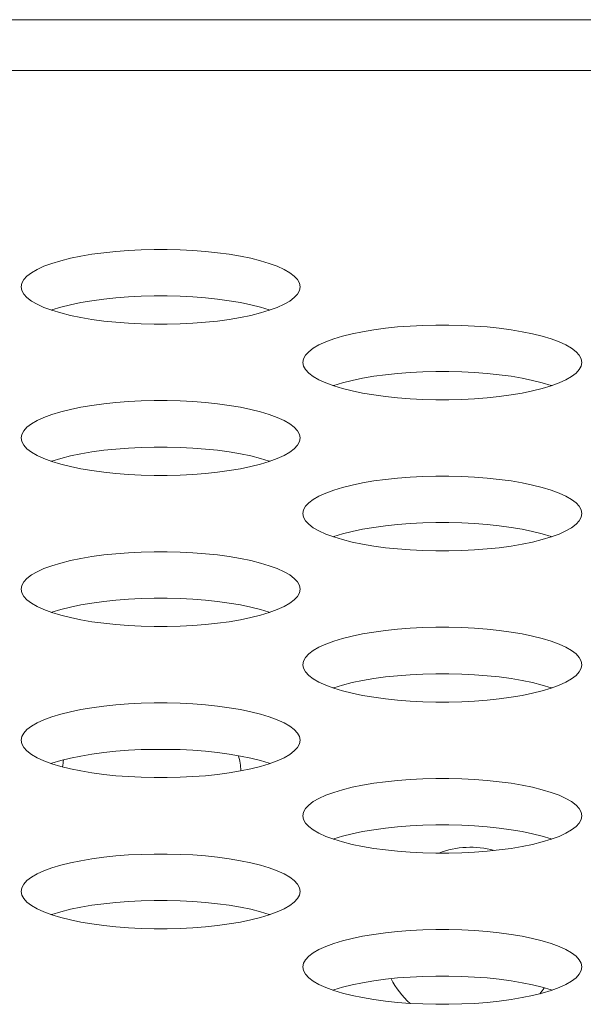
# Model space of a CAD drawing. Extents: x 5 to 132, y 3 to 98.
# Drawn here: x 55 to 56, y 76 to 76 of the extents above; entities that cross this region are included whole.
import ezdxf

# ---------------------------------------------------------------- set-up
doc = ezdxf.new("R2010")
doc.units = 0
doc.header["$MEASUREMENT"] = 0
doc.linetypes.add('DCAD_CONTINUOUS', pattern=[0])
doc.layers.add('02___PRT_ALL_AXES', color=7, linetype='DCAD_CONTINUOUS', lineweight=0)
doc.layers.add('03_ALL_AXES', color=7, linetype='DCAD_CONTINUOUS', lineweight=0)

msp = doc.modelspace()

# ---------------------------------------------------------------- linework, layer by layer
at = {"layer": '02___PRT_ALL_AXES', "color": 7, "linetype": 'DCAD_CONTINUOUS', "lineweight": 0, "ltscale": 0.00410785768075069}
for p, q in [((57.4741234392712, 75.88279334193423), (31.03381668383039, 75.88279334193423)), ((57.51665114634068, 75.86599671918981), (33.21698291083322, 75.86599671918981))]:
    msp.add_line(p, q, dxfattribs=at)
at = {"layer": '02___PRT_ALL_AXES', "color": 7, "linetype": 'DCAD_CONTINUOUS', "lineweight": 0, "ltscale": 0.00410785768075069, "flags": 128}
for points in [[(55.41365312338178, 75.79473757007698), (55.4134357182083, 75.79593460118868), (55.41278623228368, 75.79711940120671), (55.4117127623039, 75.79827996873568), (55.41022849882667, 75.79940475154974), (55.40835130609039, 75.80048283327348), (55.40610319172563, 75.80150408639453), (55.40350966613988, 75.80245930031386), (55.40059905926891, 75.80334025961515), (55.39740194089902, 75.80413975440679), (55.39395046461906, 75.80485159736124), (55.39027783137376, 75.8054705888804), (55.38641783362947, 75.80599246242826), (55.38240463211375, 75.80641380269255), (55.37827241607918, 75.80673199219231), (55.37405530380106, 75.80694513687327), (55.36978731109161, 75.80705200780899), (55.36550237934841, 75.80705200100967), (55.36123440229483, 75.80694511694523), (55.35701732269226, 75.80673196064397), (55.35288514956014, 75.80641376157453), (55.34887200075646, 75.80599241448792), (55.34501206189585, 75.80547053718712), (55.34133949147777, 75.80485154533275), (55.33788807385802, 75.80413970442567), (55.33469101035924, 75.80334021421181), (55.33178045323279, 75.80245926185117), (55.32918696615902, 75.80150405504007), (55.32693888219571, 75.80048280965494), (55.32506171153997, 75.79940473559483), (55.32357746209519, 75.79827995951763), (55.32250399945039, 75.79711939714814), (55.32185451621397, 75.79593460037368), (55.32163711133296, 75.79473757007698)], [(55.32163711133296, 75.79473757007698), (55.32185451650973, 75.79354053896857), (55.32250400243433, 75.79235573895053), (55.32357747241413, 75.79119517142156), (55.32506173589134, 75.7900703886075), (55.32693892862764, 75.78899230688377), (55.32918704299238, 75.78797105376272), (55.33178056857815, 75.78701583984011), (55.33469117544911, 75.7861348805421), (55.33788829381572, 75.78533538575046), (55.34133977009897, 75.784623542796), (55.34501240334426, 75.78400455127357), (55.34887240108856, 75.78348267772569), (55.35288560260425, 75.7830613374647), (55.35701781863555, 75.78274314796494), (55.36123493091368, 75.78253000328068), (55.3655029236264, 75.78242313234826), (55.36978785536962, 75.78242313914758), (55.37405583242318, 75.78253002321202), (55.37827291202577, 75.78274317951328), (55.38240508515788, 75.78306137858272), (55.38641823395828, 75.78348272566932), (55.39027817282218, 75.78400460297013), (55.39395074324026, 75.7846235948245), (55.39740216086, 75.78533543573158), (55.40059922435879, 75.78613492594542), (55.40350978148523, 75.78701587830608), (55.40610326855901, 75.78797108511388), (55.40835135252232, 75.78899233050231), (55.41022852317806, 75.79007040455913), (55.41171277262283, 75.7911951806396), (55.41278623526435, 75.7923557430091), (55.41343571850406, 75.79354053978358), (55.41365312338178, 75.79473757007698)], [(55.40369090353582, 75.78708258733838), (55.40350966613988, 75.78714933836282), (55.40059905926891, 75.78803029766082), (55.39740194089902, 75.78882979245246), (55.39395046461906, 75.7895416354069), (55.39027783137376, 75.79016062692935), (55.38641783362947, 75.79068250047722), (55.38240463211375, 75.7911038407382), (55.37827241607918, 75.79142203023798), (55.37405530380106, 75.79163517492222), (55.36978731109161, 75.79174204585466), (55.36550237934841, 75.79174203905532), (55.36123440229483, 75.7916351549909), (55.35701732269226, 75.79142199868963), (55.35288514956014, 75.7911037996202), (55.34887200075646, 75.79068245253359), (55.34501206189585, 75.79016057523278), (55.34133949147777, 75.78954158337841), (55.33788807385802, 75.78882974247134), (55.33469101035924, 75.78803025225749), (55.33178045323279, 75.78714929989684), (55.33159933118221, 75.78708259086456)], [(55.5066033320942, 75.7698316367175), (55.50638592691743, 75.77102866782921), (55.50573644099612, 75.77221346784725), (55.50466297101303, 75.7733740353762), (55.50317870753582, 75.774498818187), (55.50130151480281, 75.77557689991401), (55.49905340043478, 75.77659815303507), (55.4964598748523, 75.7775533669544), (55.49354926797805, 75.77843432625569), (55.49035214961144, 75.77923382104733), (55.48690067333148, 75.77994566400176), (55.48322804008291, 75.78056465552092), (55.47936804233861, 75.78108652906879), (55.47535484082291, 75.78150786933307), (55.47122262479161, 75.78182605883285), (55.46700551251348, 75.7820392035138), (55.46273751980076, 75.78214607444953), (55.45845258806083, 75.7821460676502), (55.45418461100398, 75.78203918358577), (55.44996753140468, 75.78182602728121), (55.44583535826928, 75.78150782821507), (55.44182220946888, 75.78108648112845), (55.43796227060498, 75.78056460382766), (55.43428970019019, 75.77994561197329), (55.43083828256716, 75.77923377106619), (55.42764121906838, 75.77843428084907), (55.42473066194192, 75.77755332849169), (55.42213717486815, 75.7765981216806), (55.41988909090812, 75.77557687629547), (55.4180119202491, 75.77449880223536), (55.41652767080433, 75.77337402615817), (55.41545420816281, 75.77221346378867), (55.4148047249231, 75.77102866701092), (55.41458732004538, 75.7698316367175)], [(55.41458732004538, 75.7698316367175), (55.41480472522215, 75.7686346056091), (55.41545421114348, 75.76744980559107), (55.41652768112655, 75.76628923805882), (55.41801194460049, 75.76516445524803), (55.41988913733677, 75.76408637352431), (55.42213725170154, 75.76306512040325), (55.42473077728729, 75.76210990648062), (55.42764138415824, 75.76122894717933), (55.43083850252815, 75.7604294523877), (55.4342899788081, 75.75971760943654), (55.4379626120534, 75.75909861791409), (55.44182260979769, 75.75857674436621), (55.4458358113134, 75.75815540410524), (55.44996802734799, 75.75783721460547), (55.45418513962611, 75.75762406992122), (55.45845313233882, 75.75751719898878), (55.46273806407876, 75.7575172057881), (55.46700604113562, 75.75762408985256), (55.4712231207349, 75.75783724615381), (55.47535529387031, 75.75815544522325), (55.4793684426707, 75.75857679230984), (55.4832283815346, 75.75909866961067), (55.48690095194939, 75.75971766146502), (55.49035236956914, 75.76042950236882), (55.49354943306792, 75.76122899258594), (55.49645999019766, 75.7621099449466), (55.49905347726814, 75.76306515175442), (55.50130156123146, 75.76408639714285), (55.5031787318872, 75.76516447119967), (55.50466298133525, 75.76628924727684), (55.50573644397677, 75.76744980964634), (55.50638592721319, 75.7686346064241), (55.5066033320942, 75.7698316367175)], [(55.49664111224824, 75.7621766539789), (55.4964598748523, 75.76224340500006), (55.49354926797805, 75.76312436430135), (55.49035214961144, 75.763923859093), (55.48690067333148, 75.76463570204743), (55.48322804008291, 75.76525469356659), (55.47936804233861, 75.76577656711447), (55.47535484082291, 75.76619790737874), (55.47122262479161, 75.76651609687852), (55.46700551251348, 75.76672924155946), (55.46273751980076, 75.76683611249518), (55.45845258806083, 75.76683610569586), (55.45418461100398, 75.76672922163142), (55.44996753140468, 75.76651606533015), (55.44583535826928, 75.76619786626074), (55.44182220946888, 75.76577651917412), (55.43796227060498, 75.76525464187331), (55.43428970019019, 75.76463565001895), (55.43083828256716, 75.76392380911186), (55.42764121906838, 75.76312431889802), (55.42473066194192, 75.76224336653736), (55.42454953989134, 75.7621766575018)], [(55.41365312338178, 75.74492570335804), (55.4134357182083, 75.74612273446645), (55.41278623228368, 75.74730753448449), (55.4117127623039, 75.74846810201673), (55.41022849882667, 75.74959288482752), (55.40835130609039, 75.75067096655125), (55.40610319172563, 75.75169221967559), (55.40350966613988, 75.75264743359492), (55.40059905926891, 75.75352839289621), (55.39740194089902, 75.75432788768785), (55.39395046461906, 75.755039730639), (55.39027783137376, 75.75565872216146), (55.38641783362947, 75.75618059570932), (55.38240463211375, 75.75660193597032), (55.37827241607918, 75.75692012547337), (55.37405530380106, 75.75713327015433), (55.36978731109161, 75.75724014108677), (55.36550237934841, 75.75724013429073), (55.36123440229483, 75.757133250223), (55.35701732269226, 75.75692009392175), (55.35288514956014, 75.75660189485559), (55.34887200075646, 75.7561805477657), (55.34501206189585, 75.7556586704649), (55.34133949147777, 75.75503967861053), (55.33788807385802, 75.75432783770673), (55.33469101035924, 75.75352834748959), (55.33178045323279, 75.75264739512893), (55.32918696615902, 75.75169218832114), (55.32693888219571, 75.75067094293271), (55.32506171153997, 75.7495928688759), (55.32357746209519, 75.74846809279869), (55.32250399945039, 75.74730753042921), (55.32185451621397, 75.74612273365145), (55.32163711133296, 75.74492570335804)], [(55.32163711133296, 75.74492570335804), (55.32185451650973, 75.74372867224963), (55.32250400243433, 75.7425438722316), (55.32357747241413, 75.74138330469934), (55.32506173589134, 75.74025852188856), (55.32693892862764, 75.73918044016155), (55.32918704299238, 75.7381591870405), (55.33178056857815, 75.73720397312115), (55.33469117544911, 75.73632301381987), (55.33788829381572, 75.73552351902823), (55.34133977009897, 75.73481167607707), (55.34501240334426, 75.73419268455461), (55.34887240108856, 75.73367081100675), (55.35288560260425, 75.73324947074576), (55.35701781863555, 75.73293128124271), (55.36123493091368, 75.73271813656176), (55.3655029236264, 75.73261126562603), (55.36978785536962, 75.73261127242536), (55.37405583242318, 75.7327181564898), (55.37827291202577, 75.73293131279435), (55.38240508515788, 75.73324951186049), (55.38641823395828, 75.7336708589471), (55.39027817282218, 75.7341927362479), (55.39395074324026, 75.73481172810227), (55.39740216086, 75.73552356900935), (55.40059922435879, 75.73632305922648), (55.40350978148523, 75.73720401158384), (55.40610326855901, 75.73815921839494), (55.40835135252232, 75.73918046378009), (55.41022852317806, 75.74025853784019), (55.41171277262283, 75.74138331391738), (55.41278623526435, 75.74254387628687), (55.41343571850406, 75.74372867306464), (55.41365312338178, 75.74492570335804)], [(55.40369090353582, 75.73727072061942), (55.40350966613988, 75.73733747164059), (55.40059905926891, 75.73821843094187), (55.39740194089902, 75.73901792573352), (55.39395046461906, 75.73972976868468), (55.39027783137376, 75.74034876020713), (55.38641783362947, 75.740870633755), (55.38240463211375, 75.74129197401598), (55.37827241607918, 75.74161016351903), (55.37405530380106, 75.7418233082), (55.36978731109161, 75.74193017913242), (55.36550237934841, 75.7419301723364), (55.36123440229483, 75.74182328826866), (55.35701732269226, 75.7416101319674), (55.35288514956014, 75.74129193290125), (55.34887200075646, 75.74087058581466), (55.34501206189585, 75.74034870851055), (55.34133949147777, 75.73972971665619), (55.33788807385802, 75.7390178757524), (55.33469101035924, 75.73821838553526), (55.33178045323279, 75.7373374331746), (55.33159933118221, 75.73727072414232)], [(55.5066033320942, 75.72001976999857), (55.50638592691743, 75.72121680110699), (55.50573644099612, 75.72240160112503), (55.50466297101303, 75.72356216865397), (55.50317870753582, 75.72468695146804), (55.50130151480281, 75.72576503319179), (55.49905340043478, 75.72678628631284), (55.4964598748523, 75.72774150023545), (55.49354926797805, 75.72862245953347), (55.49035214961144, 75.72942195432839), (55.48690067333148, 75.73013379727954), (55.48322804008291, 75.73075278880198), (55.47936804233861, 75.73127466234986), (55.47535484082291, 75.73169600261085), (55.47122262479161, 75.73201419211061), (55.46700551251348, 75.73222733679485), (55.46273751980076, 75.73233420772729), (55.45845258806083, 75.73233420092798), (55.45418461100398, 75.73222731686353), (55.44996753140468, 75.73201416056227), (55.44583535826928, 75.73169596149283), (55.44182220946888, 75.73127461440623), (55.43796227060498, 75.73075273710542), (55.43428970019019, 75.73013374525107), (55.43083828256716, 75.72942190434397), (55.42764121906838, 75.72862241413013), (55.42473066194192, 75.72774146176947), (55.42213717486815, 75.72678625496167), (55.41988909090812, 75.72576500957325), (55.4180119202491, 75.72468693551642), (55.41652767080433, 75.72356215943594), (55.41545420816281, 75.72240159706973), (55.4148047249231, 75.72121680029198), (55.41458732004538, 75.72001976999857)], [(55.41458732004538, 75.72001976999857), (55.41480472522215, 75.71882273888687), (55.41545421114348, 75.71763793886883), (55.41652768112655, 75.71647737133988), (55.41801194460049, 75.7153525885258), (55.41988913733677, 75.71427450680207), (55.42213725170154, 75.71325325368102), (55.42473077728729, 75.71229803976168), (55.42764138415824, 75.7114170804604), (55.43083850252815, 75.71061758566877), (55.4342899788081, 75.70990574271431), (55.4379626120534, 75.70928675119515), (55.44182260979769, 75.70876487764728), (55.4458358113134, 75.70834353738302), (55.44996802734799, 75.70802534788325), (55.45418513962611, 75.70781220320228), (55.45845313233882, 75.70770533226656), (55.46273806407876, 75.70770533906588), (55.46700604113562, 75.70781222313033), (55.4712231207349, 75.70802537943159), (55.47535529387031, 75.70834357850103), (55.4793684426707, 75.70876492558762), (55.4832283815346, 75.70928680288844), (55.48690095194939, 75.7099057947428), (55.49035236956914, 75.71061763564988), (55.49354943306792, 75.71141712586372), (55.49645999019766, 75.71229807822438), (55.49905347726814, 75.71325328503548), (55.50130156123146, 75.71427453042061), (55.5031787318872, 75.71535260448073), (55.50466298133525, 75.7164773805579), (55.50573644397677, 75.7176379429274), (55.50638592721319, 75.71882273970188), (55.5066033320942, 75.72001976999857)], [(55.49664111224824, 75.71236478725994), (55.4964598748523, 75.71243153828112), (55.49354926797805, 75.71331249758241), (55.49035214961144, 75.71411199237404), (55.48690067333148, 75.7148238353252), (55.48322804008291, 75.71544282684766), (55.47936804233861, 75.71596470039553), (55.47535484082291, 75.7163860406565), (55.47122262479161, 75.71670423015628), (55.46700551251348, 75.71691737484052), (55.46273751980076, 75.71702424577296), (55.45845258806083, 75.71702423897364), (55.45418461100398, 75.7169173549092), (55.44996753140468, 75.71670419860793), (55.44583535826928, 75.71638599953849), (55.44182220946888, 75.7159646524519), (55.43796227060498, 75.71544277515108), (55.43428970019019, 75.71482378329672), (55.43083828256716, 75.71411194239292), (55.42764121906838, 75.7133124521758), (55.42473066194192, 75.71243149981514), (55.42454953989134, 75.71236479078286)], [(55.41365312338178, 75.69511383663581), (55.4134357182083, 75.69631086774751), (55.41278623228368, 75.69749566776554), (55.4117127623039, 75.69865623529451), (55.41022849882667, 75.69978101810857), (55.40835130609039, 75.7008590998323), (55.40610319172563, 75.70188035295337), (55.40350966613988, 75.7028355668727), (55.40059905926891, 75.70371652617399), (55.39740194089902, 75.70451602096563), (55.39395046461906, 75.70522786392007), (55.39027783137376, 75.70584685543923), (55.38641783362947, 75.7063687289871), (55.38240463211375, 75.70679006925138), (55.37827241607918, 75.70710825875115), (55.37405530380106, 75.70732140343209), (55.36978731109161, 75.70742827436781), (55.36550237934841, 75.70742826756849), (55.36123440229483, 75.70732138350407), (55.35701732269226, 75.7071082272028), (55.35288514956014, 75.70679002813337), (55.34887200075646, 75.70636868104675), (55.34501206189585, 75.70584680374596), (55.34133949147777, 75.70522781189158), (55.33788807385802, 75.70451597098449), (55.33469101035924, 75.70371648077065), (55.33178045323279, 75.70283552841), (55.32918696615902, 75.70188032159892), (55.32693888219571, 75.70085907621376), (55.32506171153997, 75.69978100215367), (55.32357746209519, 75.69865622607647), (55.32250399945039, 75.69749566370697), (55.32185451621397, 75.69631086693252), (55.32163711133296, 75.69511383663581)], [(55.32163711133296, 75.69511383663581), (55.32185451650973, 75.69391680552741), (55.32250400243433, 75.69273200550937), (55.32357747241413, 75.6915714379804), (55.32506173589134, 75.69044665516634), (55.32693892862764, 75.68936857344261), (55.32918704299238, 75.68834732032155), (55.33178056857815, 75.68739210639893), (55.33469117544911, 75.68651114710093), (55.33788829381572, 75.68571165230601), (55.34133977009897, 75.68499980935485), (55.34501240334426, 75.68438081783239), (55.34887240108856, 75.68385894428452), (55.35288560260425, 75.68343760402354), (55.35701781863555, 75.68311941452377), (55.36123493091368, 75.68290626983952), (55.3655029236264, 75.6827993989071), (55.36978785536962, 75.68279940570642), (55.37405583242318, 75.68290628977086), (55.37827291202577, 75.68311944607211), (55.38240508515788, 75.68343764514155), (55.38641823395828, 75.68385899222815), (55.39027817282218, 75.68438086952897), (55.39395074324026, 75.68499986138333), (55.39740216086, 75.68571170229042), (55.40059922435879, 75.68651119250426), (55.40350978148523, 75.68739214486492), (55.40610326855901, 75.68834735167272), (55.40835135252232, 75.68936859706115), (55.41022852317806, 75.69044667111797), (55.41171277262283, 75.69157144719844), (55.41278623526435, 75.69273200956464), (55.41343571850406, 75.69391680634241), (55.41365312338178, 75.69511383663581)], [(55.40369090353582, 75.6874588538972), (55.40350966613988, 75.68752560491836), (55.40059905926891, 75.68840656421965), (55.39740194089902, 75.68920605901128), (55.39395046461906, 75.68991790196574), (55.39027783137376, 75.69053689348819), (55.38641783362947, 75.69105876703605), (55.38240463211375, 75.69148010729704), (55.37827241607918, 75.6917982967968), (55.37405530380106, 75.69201144148106), (55.36978731109161, 75.6921183124135), (55.36550237934841, 75.69211830561416), (55.36123440229483, 75.69201142154972), (55.35701732269226, 75.69179826524847), (55.35288514956014, 75.69148006617903), (55.34887200075646, 75.69105871909244), (55.34501206189585, 75.69053684179161), (55.34133949147777, 75.68991784993725), (55.33788807385802, 75.68920600903017), (55.33469101035924, 75.68840651881634), (55.33178045323279, 75.68752556645568), (55.33159933118221, 75.6874588574234)], [(55.5066033320942, 75.67020790327635), (55.50638592691743, 75.67140493438804), (55.50573644099612, 75.67258973440607), (55.50466297101303, 75.67375030193503), (55.50317870753582, 75.67487508474582), (55.50130151480281, 75.67595316647284), (55.49905340043478, 75.6769744195939), (55.4964598748523, 75.67792963351323), (55.49354926797805, 75.67881059281453), (55.49035214961144, 75.67961008760616), (55.48690067333148, 75.68032193055731), (55.48322804008291, 75.68094092207976), (55.47936804233861, 75.68146279562764), (55.47535484082291, 75.68188413589192), (55.47122262479161, 75.68220232539169), (55.46700551251348, 75.68241547007263), (55.46273751980076, 75.68252234100835), (55.45845258806083, 75.68252233420903), (55.45418461100398, 75.6824154501446), (55.44996753140468, 75.68220229384004), (55.44583535826928, 75.6818840947739), (55.44182220946888, 75.68146274768729), (55.43796227060498, 75.68094087038648), (55.43428970019019, 75.68032187853211), (55.43083828256716, 75.67961003762503), (55.42764121906838, 75.6788105474079), (55.42473066194192, 75.67792959505053), (55.42213717486815, 75.67697438823944), (55.41988909090812, 75.6759531428543), (55.4180119202491, 75.6748750687942), (55.41652767080433, 75.673750292717), (55.41545420816281, 75.67258973034751), (55.4148047249231, 75.67140493356976), (55.41458732004538, 75.67020790327635)], [(55.41458732004538, 75.67020790327635), (55.41480472522215, 75.66901087216795), (55.41545421114348, 75.66782607214991), (55.41652768112655, 75.66666550461765), (55.41801194460049, 75.66554072180686), (55.41988913733677, 75.66446264008314), (55.42213725170154, 75.6634413869588), (55.42473077728729, 75.66248617303945), (55.42764138415824, 75.66160521373817), (55.43083850252815, 75.66080571894653), (55.4342899788081, 75.66009387599537), (55.4379626120534, 75.65947488447293), (55.44182260979769, 75.65895301092505), (55.4458358113134, 75.65853167066408), (55.44996802734799, 75.6582134811643), (55.45418513962611, 75.65800033648006), (55.45845313233882, 75.65789346554762), (55.46273806407876, 75.65789347234366), (55.46700604113562, 75.65800035641139), (55.4712231207349, 75.65821351271265), (55.47535529387031, 75.65853171177879), (55.4793684426707, 75.65895305886868), (55.4832283815346, 75.6594749361695), (55.48690095194939, 75.66009392802385), (55.49035236956914, 75.66080576892766), (55.49354943306792, 75.66160525914478), (55.49645999019766, 75.66248621150544), (55.49905347726814, 75.66344141831325), (55.50130156123146, 75.66446266370168), (55.5031787318872, 75.6655407377585), (55.50466298133525, 75.66666551383568), (55.50573644397677, 75.66782607620517), (55.50638592721319, 75.66901087298292), (55.5066033320942, 75.67020790327635)], [(55.49664111224824, 75.66255292053772), (55.4964598748523, 75.6626196715589), (55.49354926797805, 75.66350063086018), (55.49035214961144, 75.66430012565182), (55.48690067333148, 75.66501196860627), (55.48322804008291, 75.66563096012543), (55.47936804233861, 75.66615283367331), (55.47535484082291, 75.66657417393758), (55.47122262479161, 75.66689236343734), (55.46700551251348, 75.6671055081183), (55.46273751980076, 75.66721237905402), (55.45845258806083, 75.6672123722547), (55.45418461100398, 75.66710548819026), (55.44996753140468, 75.666892331889), (55.44583535826928, 75.66657413281956), (55.44182220946888, 75.66615278573296), (55.43796227060498, 75.66563090843215), (55.43428970019019, 75.66501191657778), (55.43083828256716, 75.6643000756707), (55.42764121906838, 75.66350058545686), (55.42473066194192, 75.6626196330962), (55.42454953989134, 75.66255292406063)], [(55.41365312338178, 75.64530196991687), (55.4134357182083, 75.64649900102528), (55.41278623228368, 75.64768380104331), (55.4117127623039, 75.64884436857557), (55.41022849882667, 75.64996915138634), (55.40835130609039, 75.65104723311008), (55.40610319172563, 75.65206848623443), (55.40350966613988, 75.65302370015375), (55.40059905926891, 75.65390465945505), (55.39740194089902, 75.65470415424669), (55.39395046461906, 75.65541599719785), (55.39027783137376, 75.6560349887203), (55.38641783362947, 75.65655686226816), (55.38240463211375, 75.65697820252916), (55.37827241607918, 75.65729639202893), (55.37405530380106, 75.65750953671316), (55.36978731109161, 75.65761640764559), (55.36550237934841, 75.65761640084627), (55.36123440229483, 75.65750951678184), (55.35701732269226, 75.65729636048057), (55.35288514956014, 75.65697816141443), (55.34887200075646, 75.65655681432453), (55.34501206189585, 75.65603493702372), (55.34133949147777, 75.65541594516935), (55.33788807385802, 75.65470410426556), (55.33469101035924, 75.65390461404843), (55.33178045323279, 75.65302366168777), (55.32918696615902, 75.65206845487998), (55.32693888219571, 75.65104720949154), (55.32506171153997, 75.64996913543472), (55.32357746209519, 75.64884435935754), (55.32250399945039, 75.64768379698805), (55.32185451621397, 75.64649900021028), (55.32163711133296, 75.64530196991687)], [(55.32163711133296, 75.64530196991687), (55.32185451650973, 75.64410493880519), (55.32250400243433, 75.64292013878715), (55.32357747241413, 75.64175957125818), (55.32506173589134, 75.6406347884474), (55.32693892862764, 75.63955670672038), (55.32918704299238, 75.63853545359932), (55.33178056857815, 75.63758023967999), (55.33469117544911, 75.6366992803787), (55.33788829381572, 75.63589978558706), (55.34133977009897, 75.63518794263261), (55.34501240334426, 75.63456895111345), (55.34887240108856, 75.63404707756558), (55.35288560260425, 75.63362573730132), (55.35701781863555, 75.63330754780154), (55.36123493091368, 75.6330944031206), (55.3655029236264, 75.63298753218487), (55.36978785536962, 75.6329875389842), (55.37405583242318, 75.63309442304863), (55.37827291202577, 75.63330757935319), (55.38240508515788, 75.63362577841933), (55.38641823395828, 75.63404712550593), (55.39027817282218, 75.63456900280674), (55.39395074324026, 75.63518799466111), (55.39740216086, 75.6358998355682), (55.40059922435879, 75.63669932578532), (55.40350978148523, 75.63758027814269), (55.40610326855901, 75.63853548495379), (55.40835135252232, 75.63955673033892), (55.41022852317806, 75.64063480439903), (55.41171277262283, 75.64175958047622), (55.41278623526435, 75.64292014284571), (55.41343571850406, 75.64410493962346), (55.41365312338178, 75.64530196991687)], [(55.40369090353582, 75.63764698717826), (55.40350966613988, 75.63771373819942), (55.40059905926891, 75.63859469750071), (55.39740194089902, 75.63939419229234), (55.39395046461906, 75.64010603524352), (55.39027783137376, 75.64072502676596), (55.38641783362947, 75.64124690031383), (55.38240463211375, 75.64166824057482), (55.37827241607918, 75.64198643007786), (55.37405530380106, 75.64219957475883), (55.36978731109161, 75.64230644569126), (55.36550237934841, 75.64230643889523), (55.36123440229483, 75.6421995548275), (55.35701732269226, 75.64198639852624), (55.35288514956014, 75.64166819946009), (55.34887200075646, 75.6412468523735), (55.34501206189585, 75.64072497506939), (55.34133949147777, 75.64010598321502), (55.33788807385802, 75.63939414231123), (55.33469101035924, 75.6385946520941), (55.33178045323279, 75.63771369973345), (55.33159933118221, 75.63764699070117)], [(55.5066033320942, 75.62039603655741), (55.50638592691743, 75.62159306766581), (55.50573644099612, 75.62277786768385), (55.50466297101303, 75.6239384352128), (55.50317870753582, 75.62506321802688), (55.50130151480281, 75.62614129975061), (55.49905340043478, 75.62716255287168), (55.4964598748523, 75.62811776679429), (55.49354926797805, 75.6289987260923), (55.49035214961144, 75.62979822088394), (55.48690067333148, 75.63051006383837), (55.48322804008291, 75.63112905536082), (55.47936804233861, 75.6316509289087), (55.47535484082291, 75.63207226916967), (55.47122262479161, 75.63239045866945), (55.46700551251348, 75.63260360335369), (55.46273751980076, 75.63271047428613), (55.45845258806083, 75.6327104674868), (55.45418461100398, 75.63260358342238), (55.44996753140468, 75.6323904271211), (55.44583535826928, 75.63207222805167), (55.44182220946888, 75.63165088096507), (55.43796227060498, 75.63112900366424), (55.43428970019019, 75.63051001180989), (55.43083828256716, 75.6297981709028), (55.42764121906838, 75.62899868068897), (55.42473066194192, 75.6281177283283), (55.42213717486815, 75.62716252152049), (55.41988909090812, 75.62614127613207), (55.4180119202491, 75.62506320207524), (55.41652767080433, 75.62393842599478), (55.41545420816281, 75.62277786362857), (55.4148047249231, 75.62159306685082), (55.41458732004538, 75.62039603655741)], [(55.41458732004538, 75.62039603655741), (55.41480472522215, 75.61919900544571), (55.41545421114348, 75.61801420542768), (55.41652768112655, 75.61685363789871), (55.41801194460049, 75.61572885508464), (55.41988913733677, 75.61465077336092), (55.42213725170154, 75.61362952023984), (55.42473077728729, 75.61267430632053), (55.42764138415824, 75.61179334701922), (55.43083850252815, 75.6109938522276), (55.4342899788081, 75.61028200927315), (55.4379626120534, 75.60966301775399), (55.44182260979769, 75.60914114420612), (55.4458358113134, 75.60871980394185), (55.44996802734799, 75.60840161444207), (55.45418513962611, 75.60818846976112), (55.45845313233882, 75.6080815988254), (55.46273806407876, 75.60808160562472), (55.46700604113562, 75.60818848968917), (55.4712231207349, 75.60840164599043), (55.47535529387031, 75.60871984505985), (55.4793684426707, 75.60914119214645), (55.4832283815346, 75.60966306944728), (55.48690095194939, 75.61028206130163), (55.49035236956914, 75.61099390220872), (55.49354943306792, 75.61179339242256), (55.49645999019766, 75.61267434478322), (55.49905347726814, 75.6136295515943), (55.50130156123146, 75.61465079697945), (55.5031787318872, 75.61572887103956), (55.50466298133525, 75.61685364711674), (55.50573644397677, 75.61801420948623), (55.50638592721319, 75.6191990062607), (55.5066033320942, 75.62039603655741)], [(55.49664111224824, 75.6127410538155), (55.4964598748523, 75.61280780483995), (55.49354926797805, 75.61368876413796), (55.49035214961144, 75.61448825893288), (55.48690067333148, 75.61520010188404), (55.48322804008291, 75.6158190934065), (55.47936804233861, 75.61634096695437), (55.47535484082291, 75.61676230721535), (55.47122262479161, 75.61708049671512), (55.46700551251348, 75.61729364139936), (55.46273751980076, 75.6174005123318), (55.45845258806083, 75.61740050553247), (55.45418461100398, 75.61729362146804), (55.44996753140468, 75.61708046516677), (55.44583535826928, 75.61676226609734), (55.44182220946888, 75.61634091901074), (55.43796227060498, 75.61581904170993), (55.43428970019019, 75.61520004985556), (55.43083828256716, 75.61448820895176), (55.42764121906838, 75.61368871873464), (55.42473066194192, 75.61280776637398), (55.42454953989134, 75.61274105734168)], [(55.41365312338178, 75.59549010319465), (55.4134357182083, 75.59668713430634), (55.41278623228368, 75.59787193432437), (55.4117127623039, 75.59903250185334), (55.41022849882667, 75.60015728466412), (55.40835130609039, 75.60123536639114), (55.40610319172563, 75.6022566195122), (55.40350966613988, 75.60321183343153), (55.40059905926891, 75.60409279273281), (55.39740194089902, 75.60489228752446), (55.39395046461906, 75.60560413047891), (55.39027783137376, 75.60622312199807), (55.38641783362947, 75.60674499554594), (55.38240463211375, 75.6071663358102), (55.37827241607918, 75.60748452530999), (55.37405530380106, 75.60769766999094), (55.36978731109161, 75.60780454092665), (55.36550237934841, 75.60780453412733), (55.36123440229483, 75.60769765006289), (55.35701732269226, 75.60748449376163), (55.35288514956014, 75.6071662946922), (55.34887200075646, 75.60674494760559), (55.34501206189585, 75.60622307030478), (55.34133949147777, 75.60560407845041), (55.33788807385802, 75.60489223754334), (55.33469101035924, 75.60409274732949), (55.33178045323279, 75.60321179496884), (55.32918696615902, 75.60225658815774), (55.32693888219571, 75.6012353427726), (55.32506171153997, 75.6001572687125), (55.32357746209519, 75.5990324926353), (55.32250399945039, 75.59787193026582), (55.32185451621397, 75.59668713349136), (55.32163711133296, 75.59549010319465)], [(55.32163711133296, 75.59549010319465), (55.32185451650973, 75.59429307208624), (55.32250400243433, 75.5931082720682), (55.32357747241413, 75.59194770453925), (55.32506173589134, 75.59082292172518), (55.32693892862764, 75.58974484000144), (55.32918704299238, 75.58872358688038), (55.33178056857815, 75.58776837295777), (55.33469117544911, 75.58688741365975), (55.33788829381572, 75.58608791886483), (55.34133977009897, 75.58537607591369), (55.34501240334426, 75.58475708439123), (55.34887240108856, 75.58423521084336), (55.35288560260425, 75.58381387058236), (55.35701781863555, 75.5834956810826), (55.36123493091368, 75.58328253639836), (55.3655029236264, 75.58317566546593), (55.36978785536962, 75.58317567226526), (55.37405583242318, 75.58328255632968), (55.37827291202577, 75.58349571263095), (55.38240508515788, 75.58381391170037), (55.38641823395828, 75.58423525878699), (55.39027817282218, 75.5847571360878), (55.39395074324026, 75.58537612794217), (55.39740216086, 75.58608796884926), (55.40059922435879, 75.58688745906309), (55.40350978148523, 75.58776841142375), (55.40610326855901, 75.58872361823154), (55.40835135252232, 75.58974486361998), (55.41022852317806, 75.5908229376768), (55.41171277262283, 75.59194771375728), (55.41278623526435, 75.59310827612347), (55.41343571850406, 75.59429307290124), (55.41365312338178, 75.59549010319465)], [(55.40369090353582, 75.58783512045603), (55.40350966613988, 75.5879018714772), (55.40059905926891, 75.58878283077848), (55.39740194089902, 75.58958232557012), (55.39395046461906, 75.59029416852457), (55.39027783137376, 75.59091316004701), (55.38641783362947, 75.59143503359488), (55.38240463211375, 75.59185637385588), (55.37827241607918, 75.59217456335564), (55.37405530380106, 75.5923877080399), (55.36978731109161, 75.59249457897234), (55.36550237934841, 75.59249457217301), (55.36123440229483, 75.59238768810856), (55.35701732269226, 75.5921745318073), (55.35288514956014, 75.59185633273786), (55.34887200075646, 75.59143498565126), (55.34501206189585, 75.59091310835045), (55.34133949147777, 75.5902941164961), (55.33788807385802, 75.58958227558901), (55.33469101035924, 75.58878278537517), (55.33178045323279, 75.58790183301451), (55.33159933118221, 75.58783512398222)], [(55.5066033320942, 75.57058416983519), (55.50638592691743, 75.57178120094359), (55.50573644099612, 75.57296600096161), (55.50466297101303, 75.57412656849387), (55.50317870753582, 75.57525135130466), (55.50130151480281, 75.57632943303167), (55.49905340043478, 75.57735068615273), (55.4964598748523, 75.57830590007207), (55.49354926797805, 75.57918685937335), (55.49035214961144, 75.579986354165), (55.48690067333148, 75.58069819711615), (55.48322804008291, 75.5813171886386), (55.47936804233861, 75.58183906218648), (55.47535484082291, 75.58226040244745), (55.47122262479161, 75.58257859195051), (55.46700551251348, 75.58279173663146), (55.46273751980076, 75.58289860756719), (55.45845258806083, 75.58289860076786), (55.45418461100398, 75.58279171670013), (55.44996753140468, 75.58257856039887), (55.44583535826928, 75.58226036133273), (55.44182220946888, 75.58183901424613), (55.43796227060498, 75.58131713694532), (55.43428970019019, 75.58069814509095), (55.43083828256716, 75.57998630418386), (55.42764121906838, 75.57918681396674), (55.42473066194192, 75.57830586160937), (55.42213717486815, 75.57735065479827), (55.41988909090812, 75.57632940941313), (55.4180119202491, 75.57525133535302), (55.41652767080433, 75.57412655927584), (55.41545420816281, 75.57296599690635), (55.4148047249231, 75.5717812001286), (55.41458732004538, 75.57058416983519)], [(55.41458732004538, 75.57058416983519), (55.41480472522215, 75.56938713872677), (55.41545421114348, 75.56820233870874), (55.41652768112655, 75.56704177117649), (55.41801194460049, 75.5659169883657), (55.41988913733677, 75.56483890664198), (55.42213725170154, 75.56381765351762), (55.42473077728729, 75.56286243959829), (55.42764138415824, 75.56198148029699), (55.43083850252815, 75.56118198550536), (55.4342899788081, 75.56047014255421), (55.4379626120534, 75.55985115103176), (55.44182260979769, 75.5593292774839), (55.4458358113134, 75.5589079372229), (55.44996802734799, 75.55858974771984), (55.45418513962611, 75.5583766030389), (55.45845313233882, 75.55826973210645), (55.46273806407876, 75.5582697389025), (55.46700604113562, 75.55837662297021), (55.4712231207349, 75.55858977927149), (55.47535529387031, 75.55890797833763), (55.4793684426707, 75.55932932542423), (55.4832283815346, 75.55985120272832), (55.48690095194939, 75.5604701945827), (55.49035236956914, 75.5611820354865), (55.49354943306792, 75.56198152570362), (55.49645999019766, 75.56286247806428), (55.49905347726814, 75.56381768487208), (55.50130156123146, 75.56483893026052), (55.5031787318872, 75.56591700431733), (55.50466298133525, 75.56704178039452), (55.50573644397677, 75.56820234276401), (55.50638592721319, 75.56938713954176), (55.5066033320942, 75.57058416983519)], [(55.49664111224824, 75.56292918709656), (55.4964598748523, 75.56299593811772), (55.49354926797805, 75.56387689741902), (55.49035214961144, 75.56467639221066), (55.48690067333148, 75.56538823516509), (55.48322804008291, 75.56600722668425), (55.47936804233861, 75.56652910023215), (55.47535484082291, 75.56695044049641), (55.47122262479161, 75.56726862999618), (55.46700551251348, 75.56748177467713), (55.46273751980076, 75.56758864561286), (55.45845258806083, 75.56758863881353), (55.45418461100398, 75.5674817547491), (55.44996753140468, 75.56726859844784), (55.44583535826928, 75.5669503993784), (55.44182220946888, 75.56652905229178), (55.43796227060498, 75.56600717499099), (55.43428970019019, 75.56538818313662), (55.43083828256716, 75.56467634222953), (55.42764121906838, 75.5638768520157), (55.42473066194192, 75.56299589965504), (55.42454953989134, 75.56292919061946)]]:
    msp.add_lwpolyline(points, dxfattribs=at)
at = {"layer": '03_ALL_AXES', "color": 7, "linetype": 'DCAD_CONTINUOUS', "lineweight": 0, "ltscale": 0.00410785768075069}
for centre, radius, start, end in [((55.36466471146441, 75.63303559494459), 0.0295765753014063, 4.248189723720422, 14.05344152231156), ((55.36466471146441, 75.63303559494459), 0.02957657530139291, 168.6286339928961, 173.1849700523766), ((55.46982586809164, 75.58045501663096), 0.02957657530140127, 74.62879777779958, 110.6843541016149), ((55.46982586809164, 75.58045501663096), 0.0295765753014118, 207.7140255238795, 227.8007862631971), ((55.46982586809164, 75.58045501663096), 0.02957657530138585, 320.7411594239121, 325.4180540549151)]:
    msp.add_arc(centre, radius, start, end, dxfattribs=at)

doc.saveas('drawing.dxf')
